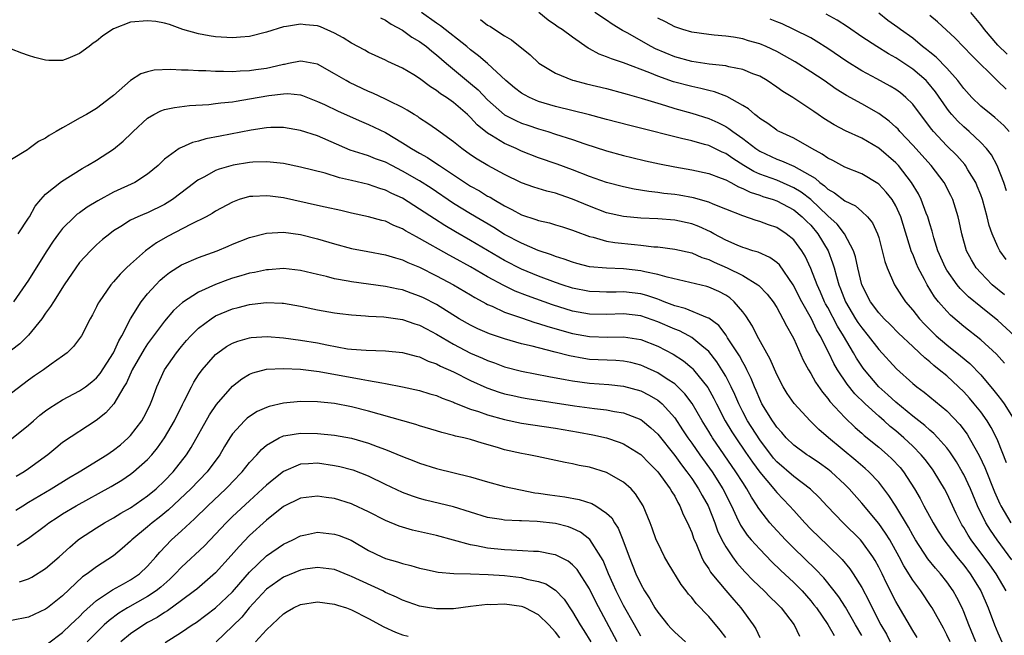
# Model space of a CAD drawing. Units: inches. Extents: x 2535000 to 2538000, y 1560000 to 1563000.
# Drawn here: x 2535192 to 2535308, y 1561400 to 1561472 of the extents above; entities that cross this region are included whole.
import ezdxf

# ---------------------------------------------------------------- set-up
doc = ezdxf.new("R2010")
doc.units = ezdxf.units.IN
doc.header["$MEASUREMENT"] = 0
doc.layers.add('LD25351560_2ft', color=253, linetype='Continuous')

msp = doc.modelspace()

# ---------------------------------------------------------------- linework, layer by layer
at = {"layer": 'LD25351560_2ft'}
for points, elevation in [([(2535234.38, 1561472.38), (2535235, 1561472.1), (2535235.64, 1561471.64), (2535237, 1561470.91), (2535238.1, 1561470.1), (2535239, 1561469.59), (2535239.81, 1561469), (2535240.45, 1561468.45), (2535241, 1561468.02), (2535242.17, 1561467), (2535245, 1561464.66), (2535245.9, 1561463.9), (2535247, 1561462.74), (2535248.99, 1561460.99), (2535250.3, 1561460.3), (2535251, 1561459.99), (2535251.74, 1561459.74), (2535253, 1561459.32), (2535254.08, 1561459), (2535255, 1561458.71), (2535257, 1561458.06), (2535258.45, 1561457.55), (2535261, 1561456.74), (2535263, 1561456.2), (2535263.96, 1561455.96), (2535265.57, 1561455.57), (2535267.2, 1561455.2), (2535269, 1561454.85), (2535271, 1561454.51), (2535273, 1561454.06), (2535274.47, 1561453.53), (2535275, 1561453.32), (2535275.61, 1561453), (2535276.51, 1561452.51), (2535277, 1561452.33), (2535277.88, 1561451.88), (2535279, 1561451.53), (2535279.38, 1561451.38), (2535280.6, 1561451), (2535281, 1561450.85), (2535283, 1561449.8), (2535283.99, 1561449), (2535284.49, 1561448.49), (2535285, 1561447.99), (2535285.85, 1561447), (2535287.05, 1561445), (2535287.58, 1561443.58), (2535287.75, 1561443), (2535288.02, 1561441.98), (2535288.32, 1561441), (2535288.52, 1561440.52), (2535289.09, 1561439), (2535290.29, 1561437), (2535290.56, 1561436.56), (2535291, 1561435.93), (2535291.77, 1561435), (2535293, 1561433.38), (2535295.1, 1561431.1), (2535297, 1561429.4), (2535297.48, 1561429), (2535298.35, 1561428.35), (2535301, 1561426.19), (2535302.56, 1561424.56), (2535303.41, 1561423.41), (2535303.65, 1561423), (2535304.47, 1561421.53), (2535304.86, 1561420.86), (2535305.5, 1561419.5), (2535306.64, 1561416.64), (2535307.25, 1561415.25), (2535307.37, 1561415), (2535308.56, 1561413)], 7828), ([(2535308.05, 1561420.05), (2535307, 1561422.63), (2535306.84, 1561423), (2535306.22, 1561424.22), (2535305.75, 1561425), (2535305, 1561426.04), (2535304.24, 1561427), (2535303.67, 1561427.67), (2535303, 1561428.4), (2535302.38, 1561429), (2535301, 1561430.27), (2535300.13, 1561431), (2535299.49, 1561431.5), (2535299, 1561431.94), (2535298.41, 1561432.41), (2535297.8, 1561433), (2535297, 1561433.73), (2535295.31, 1561435.31), (2535294.33, 1561436.33), (2535293.64, 1561437), (2535293, 1561437.71), (2535292.04, 1561439), (2535291.03, 1561441), (2535290.55, 1561443), (2535290.27, 1561444.27), (2535290.03, 1561445), (2535288.96, 1561447), (2535288.11, 1561448.11), (2535287, 1561449.11), (2535285, 1561451), (2535283.88, 1561451.88), (2535283, 1561452.41), (2535282.6, 1561452.6), (2535281, 1561453.28), (2535279, 1561454.01), (2535278.31, 1561454.31), (2535277.15, 1561455), (2535275.83, 1561455.83), (2535275, 1561456.41), (2535274.58, 1561456.58), (2535273, 1561457.35), (2535272.51, 1561457.49), (2535271, 1561457.9), (2535269.79, 1561458.21), (2535269, 1561458.38), (2535265.31, 1561459.31), (2535263.71, 1561459.71), (2535261, 1561460.43), (2535260.56, 1561460.56), (2535258.97, 1561460.97), (2535255, 1561461.95), (2535253, 1561462.54), (2535251.93, 1561463), (2535251.32, 1561463.32), (2535251, 1561463.52), (2535250.16, 1561464.16), (2535249.15, 1561465), (2535247, 1561466.99), (2535245.93, 1561467.93), (2535245, 1561468.62), (2535244.56, 1561469), (2535241.45, 1561471.45), (2535241, 1561471.74), (2535239.21, 1561473)], 7830), ([(2535307.79, 1561431.79), (2535306.85, 1561432.85), (2535305, 1561434.53), (2535303, 1561436.09), (2535301.43, 1561437.43), (2535301, 1561437.88), (2535300.05, 1561439), (2535299.58, 1561439.58), (2535298.69, 1561441), (2535298.38, 1561441.62), (2535297.63, 1561443), (2535297.44, 1561443.44), (2535297, 1561444.59), (2535296.87, 1561444.87), (2535295.6, 1561449), (2535295, 1561450.28), (2535294.57, 1561451), (2535293.89, 1561451.89), (2535293, 1561452.84), (2535292.91, 1561452.91), (2535291, 1561454.03), (2535289, 1561454.82), (2535287.59, 1561455.59), (2535287, 1561455.86), (2535286.35, 1561456.35), (2535285.12, 1561457), (2535283, 1561458.22), (2535281.28, 1561459), (2535281.1, 1561459.1), (2535281, 1561459.16), (2535279.94, 1561459.94), (2535279, 1561460.54), (2535278.76, 1561460.76), (2535278.41, 1561461), (2535277.67, 1561461.67), (2535277, 1561462.08), (2535275.13, 1561463.13), (2535273.68, 1561463.68), (2535273, 1561463.82), (2535272.08, 1561464.08), (2535271, 1561464.29), (2535268.86, 1561464.86), (2535267, 1561465.53), (2535266.08, 1561465.92), (2535263, 1561467.09), (2535261.55, 1561467.55), (2535261, 1561467.8), (2535260.12, 1561468.12), (2535259, 1561468.75), (2535258.83, 1561468.83), (2535257, 1561470.1), (2535255.78, 1561471), (2535255.3, 1561471.3), (2535255, 1561471.53), (2535254.11, 1561472.11), (2535253.03, 1561473)], 7834), ([(2535308.99, 1561435), (2535307, 1561436.8), (2535305, 1561438.4), (2535303.58, 1561439.58), (2535302.57, 1561440.57), (2535302.24, 1561441), (2535301, 1561442.73), (2535300.84, 1561443), (2535299.95, 1561445), (2535299.47, 1561446.53), (2535299.28, 1561447.28), (2535299, 1561448.16), (2535298.77, 1561449), (2535298.6, 1561449.4), (2535298, 1561451), (2535297.67, 1561451.67), (2535296.87, 1561453), (2535295.31, 1561455), (2535295, 1561455.33), (2535293, 1561457.06), (2535291, 1561458.23), (2535289.11, 1561459.11), (2535287.78, 1561459.78), (2535286.55, 1561460.55), (2535285.89, 1561461), (2535285.35, 1561461.35), (2535285, 1561461.6), (2535282.88, 1561463), (2535281.71, 1561463.71), (2535281, 1561464.24), (2535279.88, 1561465), (2535279, 1561465.51), (2535278.19, 1561465.81), (2535277, 1561466.32), (2535275.38, 1561466.62), (2535275, 1561466.73), (2535273.05, 1561466.95), (2535271, 1561467.24), (2535269, 1561467.78), (2535266.74, 1561468.74), (2535266.24, 1561469), (2535263.4, 1561470.6), (2535262.87, 1561470.87), (2535261.64, 1561471.64), (2535261, 1561472.09), (2535259.62, 1561473)], 7836), ([(2535307.8, 1561439.8), (2535306.36, 1561441), (2535305, 1561442.41), (2535304.48, 1561443), (2535303.92, 1561443.92), (2535303.34, 1561445), (2535302.78, 1561447), (2535302.48, 1561448.48), (2535302.36, 1561449), (2535301.72, 1561451), (2535301.48, 1561451.48), (2535300.69, 1561453), (2535299.16, 1561455), (2535297, 1561457.39), (2535295.49, 1561459), (2535295.27, 1561459.27), (2535295, 1561459.54), (2535294.24, 1561460.24), (2535293, 1561461.15), (2535291, 1561462.26), (2535289.23, 1561463.23), (2535288, 1561464), (2535286.57, 1561465), (2535285, 1561466.04), (2535283.19, 1561467.19), (2535281.93, 1561467.93), (2535281, 1561468.43), (2535279.78, 1561469), (2535279, 1561469.34), (2535277.69, 1561469.69), (2535277, 1561469.91), (2535275.91, 1561470.09), (2535275, 1561470.21), (2535273.65, 1561470.35), (2535273, 1561470.4), (2535271, 1561470.69), (2535269.95, 1561471), (2535269, 1561471.32), (2535267.91, 1561471.91), (2535267, 1561472.34)], 7838), ([(2535307.98, 1561443.98), (2535307.24, 1561445), (2535307, 1561445.46), (2535306.33, 1561447), (2535305.98, 1561447.98), (2535305.75, 1561449), (2535305.21, 1561451), (2535305, 1561451.58), (2535304.6, 1561452.6), (2535304.43, 1561453), (2535303.48, 1561454.52), (2535303.2, 1561455), (2535303.12, 1561455.12), (2535302.18, 1561456.18), (2535301, 1561457.34), (2535299.45, 1561459), (2535299.24, 1561459.24), (2535298.38, 1561460.38), (2535297, 1561462.22), (2535296.21, 1561463), (2535295.55, 1561463.55), (2535295, 1561463.95), (2535294.35, 1561464.35), (2535292.78, 1561465.22), (2535291, 1561466.15), (2535289.25, 1561467.25), (2535287, 1561468.79), (2535285.64, 1561469.64), (2535285, 1561470.01), (2535283.02, 1561471.02), (2535281.66, 1561471.66), (2535281, 1561471.91), (2535280.23, 1561472.23)], 7840), ([(2535308.05, 1561452.05), (2535307.73, 1561453), (2535306.94, 1561455), (2535306.26, 1561456.26), (2535305.68, 1561457), (2535305, 1561457.73), (2535303.65, 1561459), (2535303, 1561459.55), (2535302.26, 1561460.26), (2535301.6, 1561461), (2535301.32, 1561461.32), (2535301, 1561461.76), (2535299.67, 1561463.67), (2535298.78, 1561464.79), (2535298.57, 1561465), (2535297, 1561466.35), (2535295, 1561467.68), (2535294.15, 1561468.15), (2535292.78, 1561469), (2535291, 1561470.16), (2535289.32, 1561471.32), (2535288.1, 1561472.1), (2535286.82, 1561472.82)], 7842), ([(2535308.36, 1561459), (2535307.73, 1561459.73), (2535307, 1561460.34), (2535306.66, 1561460.66), (2535306.21, 1561461), (2535305, 1561461.98), (2535303.95, 1561463), (2535303, 1561464.08), (2535302.32, 1561465), (2535301, 1561466.48), (2535299.76, 1561467.76), (2535299, 1561468.34), (2535298.64, 1561468.64), (2535298.16, 1561469), (2535297, 1561469.97), (2535295.58, 1561471), (2535295.26, 1561471.26), (2535294.08, 1561472.08), (2535293, 1561472.92)], 7844), ([(2535308.01, 1561464.01), (2535306.97, 1561464.97), (2535303.95, 1561467.95), (2535302.97, 1561468.97), (2535301.98, 1561469.98), (2535299.92, 1561471.92), (2535299, 1561472.65)], 7846), ([(2535308.11, 1561468.11), (2535307, 1561469.15), (2535305.43, 1561471), (2535305, 1561471.59), (2535303.85, 1561473)], 7848), ([(2535308.67, 1561408.67), (2535306.93, 1561411), (2535306.14, 1561412.14), (2535305.61, 1561413), (2535304.61, 1561415), (2535303.78, 1561417), (2535303, 1561418.68), (2535302.83, 1561419), (2535302.16, 1561420.16), (2535301.36, 1561421.36), (2535301, 1561421.82), (2535299.97, 1561423), (2535299.5, 1561423.5), (2535299, 1561423.91), (2535298.44, 1561424.44), (2535297, 1561425.54), (2535295, 1561427.18), (2535294.07, 1561428.07), (2535293, 1561429), (2535291.31, 1561431), (2535291.18, 1561431.18), (2535290.38, 1561432.38), (2535290.04, 1561433), (2535288.87, 1561435), (2535288.14, 1561436.14), (2535287, 1561438.32), (2535286.75, 1561438.75), (2535286.63, 1561439), (2535286.14, 1561440.14), (2535285.75, 1561441), (2535285, 1561442.92), (2535284.35, 1561444.35), (2535283.94, 1561445), (2535283, 1561446.28), (2535282.13, 1561447), (2535281, 1561447.72), (2535280.05, 1561448.05), (2535279, 1561448.45), (2535278.57, 1561448.57), (2535277, 1561449.09), (2535275, 1561449.9), (2535273.52, 1561450.48), (2535273, 1561450.71), (2535271.22, 1561451.22), (2535269.52, 1561451.52), (2535269, 1561451.6), (2535267.73, 1561451.73), (2535267, 1561451.84), (2535265.95, 1561451.95), (2535264.23, 1561452.23), (2535263, 1561452.5), (2535261, 1561453.03), (2535259, 1561453.73), (2535257, 1561454.52), (2535255.19, 1561455.19), (2535253, 1561455.93), (2535251, 1561456.7), (2535250.36, 1561457), (2535249, 1561457.6), (2535247.45, 1561458.56), (2535247, 1561458.81), (2535245.78, 1561459.78), (2535245, 1561460.65), (2535244.81, 1561460.81), (2535244.62, 1561461), (2535243, 1561462.41), (2535242.17, 1561463), (2535241.45, 1561463.45), (2535241, 1561463.82), (2535240.27, 1561464.27), (2535239, 1561465.26), (2535238.32, 1561465.68), (2535237, 1561466.48), (2535235.25, 1561467.25), (2535235, 1561467.4), (2535233, 1561468.32), (2535232.57, 1561468.57), (2535231, 1561469.39), (2535230.02, 1561470.02), (2535229, 1561470.59), (2535227.32, 1561471.32), (2535227, 1561471.42), (2535225.57, 1561471.57), (2535225, 1561471.64), (2535223.34, 1561471.34), (2535223, 1561471.32), (2535221, 1561470.68), (2535219, 1561470.2), (2535217.91, 1561470.09), (2535217, 1561470.04), (2535215, 1561470.15), (2535214.25, 1561470.25), (2535213, 1561470.5), (2535211.13, 1561471), (2535209.59, 1561471.59), (2535209, 1561471.74), (2535207.95, 1561471.95), (2535207, 1561472.02), (2535205, 1561471.85), (2535203, 1561471.07), (2535201.73, 1561470.27), (2535201, 1561469.62), (2535200.61, 1561469.39), (2535200.14, 1561469), (2535199, 1561468.17), (2535197.61, 1561467.61), (2535197, 1561467.38), (2535195.37, 1561467.37), (2535195, 1561467.39), (2535193.72, 1561467.72), (2535193, 1561467.94), (2535192.22, 1561468.22), (2535191, 1561468.71)], 7826), ([(2535246.17, 1561472.17), (2535247, 1561471.53), (2535247.35, 1561471.35), (2535247.86, 1561471), (2535249, 1561470.26), (2535249.79, 1561469.79), (2535252.01, 1561468.01), (2535253.04, 1561467.04), (2535255, 1561465.86), (2535257, 1561465.05), (2535257.16, 1561465), (2535258.63, 1561464.63), (2535261, 1561464.06), (2535263, 1561463.54), (2535263.4, 1561463.4), (2535265.06, 1561462.94), (2535267, 1561462.33), (2535267.93, 1561462.07), (2535269, 1561461.73), (2535271, 1561461.16), (2535273, 1561460.53), (2535274.07, 1561460.07), (2535275, 1561459.6), (2535275.38, 1561459.38), (2535275.85, 1561459), (2535277, 1561458.19), (2535278.53, 1561457), (2535279, 1561456.69), (2535281, 1561455.77), (2535281.57, 1561455.57), (2535283, 1561454.95), (2535285.51, 1561453.51), (2535286.07, 1561453), (2535286.62, 1561452.62), (2535287, 1561452.25), (2535287.82, 1561451.82), (2535289, 1561450.85), (2535290.26, 1561450.26), (2535291, 1561449.61), (2535291.67, 1561449), (2535292.28, 1561448.28), (2535292.87, 1561447), (2535293, 1561446.55), (2535293.41, 1561445), (2535293.73, 1561443.73), (2535293.99, 1561443), (2535294.87, 1561441), (2535295.69, 1561439.69), (2535296.15, 1561439), (2535297, 1561438), (2535297.78, 1561437), (2535298.37, 1561436.37), (2535299.76, 1561435), (2535301, 1561433.94), (2535302.63, 1561432.63), (2535303.72, 1561431.72), (2535305, 1561430.39), (2535306.56, 1561428.56), (2535307, 1561427.99), (2535307.44, 1561427.44), (2535307.75, 1561427), (2535309.01, 1561425)], 7832), ([(2535308.01, 1561405), (2535306.82, 1561407), (2535306.06, 1561408.06), (2535303.89, 1561411), (2535303.54, 1561411.54), (2535303, 1561412.45), (2535302.78, 1561412.78), (2535302.65, 1561413), (2535302.1, 1561414.1), (2535301, 1561416.48), (2535300.73, 1561417), (2535299.54, 1561419), (2535299.32, 1561419.32), (2535298.46, 1561420.46), (2535298.01, 1561421), (2535297, 1561422.02), (2535295.96, 1561423), (2535295, 1561423.82), (2535294.34, 1561424.34), (2535293.65, 1561425), (2535293, 1561425.56), (2535291.42, 1561427), (2535290.19, 1561428.19), (2535289.29, 1561429.29), (2535288.15, 1561431), (2535287.72, 1561431.72), (2535287.12, 1561433), (2535286.11, 1561435), (2535285.69, 1561435.69), (2535285.08, 1561437), (2535283.97, 1561439), (2535282.95, 1561441), (2535281.32, 1561443.32), (2535281, 1561443.6), (2535280.2, 1561444.2), (2535278.81, 1561444.81), (2535278.19, 1561445), (2535277.31, 1561445.31), (2535277, 1561445.39), (2535276.34, 1561445.66), (2535275, 1561446.25), (2535273.59, 1561447), (2535273.22, 1561447.22), (2535271.84, 1561447.84), (2535271, 1561448.16), (2535269, 1561448.58), (2535267, 1561448.73), (2535265, 1561448.83), (2535263, 1561449.02), (2535261, 1561449.47), (2535259, 1561450.22), (2535257, 1561451.06), (2535255.55, 1561451.55), (2535255, 1561451.75), (2535253.98, 1561451.98), (2535252.45, 1561452.45), (2535251, 1561452.97), (2535249, 1561453.96), (2535247.03, 1561455.03), (2535245.77, 1561455.77), (2535245, 1561456.28), (2535243.96, 1561457), (2535243, 1561457.78), (2535241, 1561459.25), (2535239.97, 1561459.97), (2535239, 1561460.6), (2535238.77, 1561460.77), (2535238.37, 1561461), (2535237.53, 1561461.53), (2535237, 1561461.83), (2535235.39, 1561462.61), (2535235, 1561462.82), (2535233.51, 1561463.51), (2535233, 1561463.71), (2535230.76, 1561464.76), (2535230.34, 1561465), (2535229, 1561465.81), (2535227, 1561466.92), (2535225.25, 1561467.25), (2535225, 1561467.28), (2535223.57, 1561467), (2535223.09, 1561466.91), (2535223, 1561466.91), (2535221.48, 1561466.52), (2535221, 1561466.43), (2535219.74, 1561466.26), (2535219, 1561466.14), (2535217.89, 1561466.11), (2535217, 1561466.03), (2535215.93, 1561466.07), (2535215, 1561466.06), (2535213.86, 1561466.14), (2535213, 1561466.16), (2535211.76, 1561466.24), (2535211, 1561466.24), (2535209.69, 1561466.31), (2535207.78, 1561466.22), (2535207, 1561466.02), (2535206.21, 1561465.79), (2535204.97, 1561465.03), (2535203, 1561463.26), (2535202.69, 1561463), (2535201, 1561461.7), (2535199.81, 1561461), (2535199, 1561460.57), (2535197.99, 1561459.99), (2535197, 1561459.46), (2535196.24, 1561459), (2535195.44, 1561458.56), (2535195, 1561458.24), (2535194.15, 1561457.85), (2535193.06, 1561457), (2535192.87, 1561456.87), (2535191, 1561455.73)], 7824), ([(2535191.79, 1561447), (2535193, 1561448.81), (2535193.12, 1561449), (2535193.78, 1561450.22), (2535194.44, 1561451), (2535195, 1561451.63), (2535196.87, 1561453.13), (2535199.32, 1561454.68), (2535199.92, 1561455), (2535201, 1561455.65), (2535203, 1561456.94), (2535204.14, 1561457.86), (2535205.16, 1561458.84), (2535205.3, 1561459), (2535207, 1561460.58), (2535207.75, 1561461), (2535208.57, 1561461.43), (2535209, 1561461.59), (2535210.17, 1561461.83), (2535211.93, 1561462.07), (2535214.2, 1561462.2), (2535215, 1561462.3), (2535215.61, 1561462.39), (2535217, 1561462.51), (2535217.41, 1561462.59), (2535219, 1561462.84), (2535221.26, 1561463.26), (2535223, 1561463.46), (2535223.48, 1561463.48), (2535225, 1561463.31), (2535225.24, 1561463.24), (2535227, 1561462.56), (2535227.82, 1561462.18), (2535229.41, 1561461.41), (2535232.18, 1561460.18), (2535233, 1561459.85), (2535235, 1561458.88), (2535237, 1561457.69), (2535238.06, 1561457), (2535239, 1561456.46), (2535239.94, 1561455.94), (2535241.15, 1561455.15), (2535241.35, 1561455), (2535243, 1561453.9), (2535245, 1561452.59), (2535246.03, 1561452.03), (2535247, 1561451.42), (2535247.28, 1561451.28), (2535247.72, 1561451), (2535249, 1561450.26), (2535249.85, 1561449.85), (2535251, 1561449.22), (2535252.68, 1561448.68), (2535253, 1561448.55), (2535254.27, 1561448.27), (2535255, 1561448.06), (2535255.8, 1561447.8), (2535257, 1561447.43), (2535257.29, 1561447.29), (2535259, 1561446.67), (2535259.41, 1561446.59), (2535261, 1561446.12), (2535261.96, 1561445.96), (2535264.29, 1561445.71), (2535265, 1561445.65), (2535266.53, 1561445.47), (2535267, 1561445.44), (2535269, 1561445.18), (2535271, 1561444.73), (2535272.21, 1561444.21), (2535273, 1561443.98), (2535273.65, 1561443.65), (2535275.19, 1561443), (2535277, 1561442.1), (2535278.8, 1561441), (2535278.91, 1561440.91), (2535279.89, 1561439.89), (2535280.58, 1561439), (2535281, 1561438.34), (2535281.74, 1561437), (2535282.15, 1561436.15), (2535282.82, 1561435), (2535283, 1561434.64), (2535284.13, 1561432.13), (2535284.74, 1561431), (2535285, 1561430.58), (2535285.55, 1561429.56), (2535286.37, 1561428.37), (2535287, 1561427.64), (2535287.27, 1561427.27), (2535289, 1561425.4), (2535290.23, 1561424.23), (2535291, 1561423.56), (2535291.29, 1561423.29), (2535293, 1561421.89), (2535294.02, 1561421), (2535294.53, 1561420.53), (2535295.51, 1561419.51), (2535295.93, 1561419), (2535297.23, 1561417), (2535297.86, 1561415.86), (2535298.31, 1561415), (2535299.4, 1561413), (2535300.01, 1561412.01), (2535300.68, 1561411), (2535302.21, 1561409), (2535302.56, 1561408.56), (2535303, 1561408.03), (2535303.77, 1561407), (2535305.03, 1561405), (2535305.89, 1561403), (2535306.61, 1561401), (2535307, 1561400.06), (2535307.48, 1561399)], 7822), ([(2535304.44, 1561399), (2535303.59, 1561401), (2535303, 1561402.53), (2535302.8, 1561403), (2535302.21, 1561404.21), (2535301.76, 1561405), (2535301, 1561406.08), (2535300.27, 1561407), (2535299.67, 1561407.67), (2535298.78, 1561408.78), (2535297.34, 1561411), (2535297, 1561411.56), (2535296.49, 1561412.49), (2535295, 1561414.95), (2535294.21, 1561416.21), (2535293.62, 1561417), (2535293, 1561417.77), (2535291.84, 1561419), (2535291.4, 1561419.4), (2535290.32, 1561420.32), (2535287.08, 1561423), (2535285.96, 1561423.96), (2535284.92, 1561425), (2535283.05, 1561427.05), (2535282.23, 1561428.23), (2535281.75, 1561429), (2535281, 1561430.44), (2535280.24, 1561432.24), (2535278.71, 1561435), (2535278.14, 1561436.14), (2535277.36, 1561437.36), (2535277, 1561437.82), (2535276.01, 1561439), (2535275.47, 1561439.47), (2535275, 1561439.78), (2535274.2, 1561440.2), (2535273, 1561440.73), (2535272.79, 1561440.79), (2535268.13, 1561441.87), (2535267, 1561442.22), (2535265.48, 1561442.52), (2535265, 1561442.65), (2535263, 1561442.86), (2535261, 1561442.94), (2535259, 1561443.12), (2535257.5, 1561443.5), (2535257, 1561443.64), (2535256.02, 1561444.02), (2535255, 1561444.33), (2535254.53, 1561444.53), (2535252.96, 1561445.04), (2535251, 1561445.87), (2535249, 1561446.91), (2535247.72, 1561447.72), (2535245, 1561449.32), (2535243, 1561450.55), (2535240.35, 1561452.35), (2535239, 1561453.23), (2535237, 1561454.36), (2535235.72, 1561455), (2535235, 1561455.39), (2535233.82, 1561455.82), (2535233, 1561456.16), (2535232.34, 1561456.34), (2535230.83, 1561456.83), (2535227, 1561458.51), (2535225, 1561459.15), (2535223, 1561459.5), (2535221.49, 1561459.49), (2535221, 1561459.46), (2535219.18, 1561459.18), (2535215.52, 1561458.48), (2535213.86, 1561458.14), (2535213, 1561457.87), (2535212.28, 1561457.72), (2535211, 1561457.15), (2535210.89, 1561457.11), (2535210.71, 1561457), (2535209, 1561455.75), (2535208.23, 1561455), (2535207, 1561453.98), (2535205.5, 1561453), (2535203, 1561451.88), (2535201.13, 1561450.87), (2535199.89, 1561450.11), (2535199, 1561449.46), (2535198.72, 1561449.28), (2535198.42, 1561449), (2535197, 1561447.61), (2535196.52, 1561447), (2535195.89, 1561446.11), (2535195.16, 1561445), (2535193.88, 1561443), (2535193, 1561441.54), (2535191.22, 1561439)], 7820), ([(2535301.4, 1561399), (2535301, 1561399.85), (2535300.61, 1561400.61), (2535299.28, 1561403), (2535299.17, 1561403.17), (2535297.94, 1561405), (2535297, 1561406.27), (2535295.96, 1561407.96), (2535295.41, 1561409), (2535294.29, 1561411), (2535293.8, 1561411.8), (2535293, 1561412.91), (2535291, 1561415.31), (2535289.51, 1561417), (2535289, 1561417.5), (2535287.4, 1561419), (2535287, 1561419.32), (2535286.02, 1561420.02), (2535284.83, 1561420.83), (2535284.56, 1561421), (2535283, 1561422.12), (2535282.12, 1561423), (2535281.61, 1561423.61), (2535281, 1561424.27), (2535280.72, 1561424.72), (2535280.5, 1561425), (2535279.27, 1561427), (2535279, 1561427.54), (2535278.57, 1561428.57), (2535278.38, 1561429), (2535277.99, 1561429.99), (2535277.49, 1561431), (2535277.34, 1561431.34), (2535277, 1561431.9), (2535276.62, 1561432.62), (2535275.23, 1561434.77), (2535275.06, 1561435.06), (2535274.19, 1561436.19), (2535273, 1561437.08), (2535272.88, 1561437.12), (2535270.22, 1561438.22), (2535269, 1561438.53), (2535267.75, 1561439), (2535267.22, 1561439.22), (2535267, 1561439.29), (2535265.74, 1561439.74), (2535265, 1561439.92), (2535263, 1561440.15), (2535262.13, 1561440.13), (2535261, 1561440.13), (2535260.15, 1561440.15), (2535259, 1561440.2), (2535257, 1561440.6), (2535255.75, 1561441), (2535255, 1561441.26), (2535253, 1561442.02), (2535251, 1561442.84), (2535249, 1561443.85), (2535245, 1561446.2), (2535243.21, 1561447.21), (2535241.95, 1561447.95), (2535240.73, 1561448.73), (2535239, 1561449.9), (2535237, 1561451.17), (2535235.74, 1561451.74), (2535235, 1561452.12), (2535234.31, 1561452.31), (2535233, 1561452.78), (2535231, 1561453.24), (2535229.56, 1561453.56), (2535227.89, 1561454.11), (2535225, 1561454.84), (2535223, 1561455.24), (2535221.42, 1561455.42), (2535221, 1561455.44), (2535219.39, 1561455.39), (2535219, 1561455.35), (2535217.05, 1561455.05), (2535215.41, 1561454.59), (2535215, 1561454.42), (2535213.7, 1561453.7), (2535213, 1561453.35), (2535212.79, 1561453.21), (2535212.55, 1561453), (2535209.92, 1561451), (2535209, 1561450.43), (2535207, 1561449.47), (2535206.66, 1561449.34), (2535205.85, 1561449), (2535205, 1561448.58), (2535203.86, 1561447.86), (2535203, 1561447.34), (2535202.54, 1561447), (2535201.7, 1561446.3), (2535201, 1561445.67), (2535200.3, 1561445), (2535199, 1561443.62), (2535198.54, 1561443), (2535197.17, 1561441), (2535195.92, 1561439), (2535195.58, 1561438.42), (2535195, 1561437.67), (2535194.56, 1561437), (2535193, 1561435.05), (2535191.96, 1561434.04), (2535191, 1561433.32)], 7818), ([(2535297.53, 1561399.53), (2535297, 1561400.35), (2535295.27, 1561403.27), (2535295, 1561403.76), (2535293.9, 1561405.9), (2535293.41, 1561407), (2535293, 1561407.8), (2535292.58, 1561408.58), (2535292.32, 1561409), (2535291, 1561410.82), (2535290.84, 1561411), (2535288.83, 1561413), (2535286.95, 1561414.95), (2535285.98, 1561415.98), (2535284.97, 1561416.97), (2535283, 1561418.47), (2535281, 1561420.19), (2535280.62, 1561420.62), (2535279, 1561422.77), (2535277.57, 1561425), (2535277, 1561426.07), (2535276.53, 1561427), (2535276.08, 1561428.08), (2535275.64, 1561429), (2535275, 1561430.24), (2535274.56, 1561431), (2535273.95, 1561431.95), (2535273, 1561433.16), (2535272.18, 1561433.82), (2535271, 1561434.81), (2535270.66, 1561435), (2535269.56, 1561435.56), (2535269, 1561435.76), (2535267, 1561436.62), (2535265, 1561437.33), (2535263, 1561437.58), (2535261, 1561437.51), (2535259, 1561437.53), (2535257, 1561437.9), (2535254.63, 1561438.63), (2535251.68, 1561439.68), (2535250.25, 1561440.25), (2535248.89, 1561440.89), (2535247, 1561441.94), (2535245, 1561443.12), (2535243, 1561444.21), (2535242.48, 1561444.48), (2535239, 1561446.45), (2535238.63, 1561446.63), (2535237.35, 1561447.35), (2535237, 1561447.59), (2535235.98, 1561447.98), (2535235, 1561448.46), (2535234.56, 1561448.56), (2535233, 1561449), (2535231, 1561449.43), (2535229.74, 1561449.74), (2535227.87, 1561450.12), (2535227, 1561450.33), (2535223, 1561451.2), (2535221.4, 1561451.4), (2535221, 1561451.47), (2535219.36, 1561451.36), (2535219, 1561451.36), (2535217.79, 1561451), (2535217.2, 1561450.8), (2535217, 1561450.72), (2535215, 1561449.65), (2535214.61, 1561449.39), (2535213.89, 1561449), (2535212.11, 1561448.11), (2535209.35, 1561446.65), (2535208.06, 1561445.94), (2535206.77, 1561445), (2535205, 1561443.43), (2535204.53, 1561443), (2535203.76, 1561442.24), (2535203, 1561441.35), (2535202.68, 1561441), (2535201.29, 1561439), (2535201.18, 1561438.82), (2535201, 1561438.4), (2535200.53, 1561437.47), (2535200.25, 1561437), (2535199.21, 1561435), (2535199, 1561434.66), (2535198.28, 1561433.72), (2535197.55, 1561433), (2535197, 1561432.59), (2535195.64, 1561431.64), (2535194.77, 1561431), (2535193.71, 1561430.29), (2535193, 1561429.78), (2535191, 1561428.26)], 7816), ([(2535191, 1561422.89), (2535193, 1561424.49), (2535193.56, 1561425), (2535194.34, 1561425.66), (2535195, 1561426.16), (2535195.49, 1561426.51), (2535196.26, 1561427), (2535197, 1561427.45), (2535199, 1561428.52), (2535199.69, 1561429), (2535200.43, 1561429.57), (2535201, 1561430.06), (2535201.44, 1561430.56), (2535203, 1561432.99), (2535203.61, 1561434.39), (2535203.97, 1561435), (2535205, 1561437), (2535206.25, 1561439), (2535207, 1561439.94), (2535207.96, 1561441), (2535208.47, 1561441.52), (2535209, 1561441.98), (2535209.57, 1561442.43), (2535211, 1561443.34), (2535213, 1561444.21), (2535215.19, 1561445), (2535216.48, 1561445.52), (2535217, 1561445.75), (2535219, 1561446.55), (2535221, 1561447.08), (2535223, 1561447.17), (2535225, 1561446.91), (2535227, 1561446.41), (2535229, 1561445.8), (2535231, 1561445.24), (2535232.89, 1561444.89), (2535235, 1561444.53), (2535236.15, 1561444.15), (2535237, 1561443.93), (2535237.62, 1561443.62), (2535239, 1561443.07), (2535241, 1561442.06), (2535243, 1561441), (2535245, 1561439.81), (2535245.5, 1561439.5), (2535246.43, 1561439), (2535246.79, 1561438.79), (2535247, 1561438.69), (2535247.53, 1561438.47), (2535249, 1561437.79), (2535251, 1561437.09), (2535252.56, 1561436.56), (2535253, 1561436.45), (2535254.09, 1561436.09), (2535257, 1561435.26), (2535259, 1561434.9), (2535261.15, 1561434.85), (2535263, 1561434.89), (2535265, 1561434.57), (2535267, 1561433.78), (2535268.84, 1561432.84), (2535270.04, 1561432.04), (2535271, 1561431.24), (2535271.12, 1561431.12), (2535271.23, 1561431), (2535272.9, 1561428.9), (2535273.62, 1561427.62), (2535273.91, 1561427), (2535274.95, 1561425), (2535275.72, 1561423.72), (2535276.18, 1561423), (2535277.33, 1561421.33), (2535278.14, 1561420.14), (2535279, 1561418.96), (2535280.67, 1561417), (2535280.81, 1561416.81), (2535281, 1561416.59), (2535282.52, 1561415), (2535283, 1561414.44), (2535284.3, 1561413), (2535285, 1561412.27), (2535287, 1561410.35), (2535288.69, 1561408.69), (2535289.6, 1561407.6), (2535290.01, 1561407), (2535291, 1561405.42), (2535291.84, 1561403.84), (2535292.23, 1561403), (2535293.27, 1561401), (2535293.9, 1561399.9), (2535294.36, 1561399)], 7814), ([(2535291, 1561399.77), (2535290.28, 1561401), (2535289.09, 1561403.09), (2535288.3, 1561404.3), (2535287.78, 1561405), (2535286.53, 1561406.53), (2535285.56, 1561407.56), (2535283, 1561410.01), (2535282.02, 1561411), (2535280.57, 1561412.57), (2535280.2, 1561413), (2535279, 1561414.54), (2535278.81, 1561414.81), (2535278.71, 1561415), (2535278.02, 1561416.02), (2535277.5, 1561417), (2535277, 1561417.74), (2535276.21, 1561419), (2535273.45, 1561423), (2535273.28, 1561423.28), (2535273, 1561423.75), (2535272.23, 1561425), (2535271.05, 1561427.05), (2535270.19, 1561428.19), (2535269.19, 1561429.19), (2535269, 1561429.33), (2535268.1, 1561429.9), (2535267, 1561430.63), (2535265.38, 1561431.38), (2535265, 1561431.53), (2535263.84, 1561431.84), (2535263, 1561432), (2535262.08, 1561432.08), (2535259, 1561432.22), (2535258.32, 1561432.32), (2535256.62, 1561432.62), (2535254.93, 1561433.07), (2535253, 1561433.56), (2535252.23, 1561433.77), (2535251, 1561434.06), (2535249, 1561434.63), (2535247.22, 1561435.22), (2535245.83, 1561435.83), (2535245, 1561436.23), (2535243.66, 1561437), (2535241, 1561438.66), (2535239.45, 1561439.45), (2535239, 1561439.67), (2535238.01, 1561440.01), (2535237, 1561440.38), (2535236.47, 1561440.47), (2535235, 1561440.79), (2535231, 1561441.33), (2535230.58, 1561441.43), (2535229, 1561441.7), (2535228.04, 1561441.96), (2535227, 1561442.19), (2535225, 1561442.67), (2535223, 1561442.9), (2535221.24, 1561442.76), (2535221, 1561442.76), (2535219.56, 1561442.44), (2535219, 1561442.35), (2535217.97, 1561442.03), (2535217, 1561441.77), (2535216.43, 1561441.57), (2535214.99, 1561441.01), (2535213, 1561440.11), (2535211.1, 1561438.9), (2535210.05, 1561437.95), (2535209, 1561436.73), (2535207, 1561434.06), (2535206.58, 1561433.42), (2535205.19, 1561431), (2535204.52, 1561429.48), (2535204.21, 1561429), (2535203.02, 1561427), (2535202.08, 1561425.92), (2535200.96, 1561425.04), (2535197, 1561422.43), (2535196.21, 1561421.79), (2535195.25, 1561421), (2535193, 1561419.34), (2535192.49, 1561419), (2535191.55, 1561418.45)], 7812), ([(2535191.52, 1561414.48), (2535192.31, 1561415), (2535193, 1561415.42), (2535195.64, 1561417), (2535197.72, 1561418.28), (2535198.95, 1561419), (2535202.22, 1561421), (2535203, 1561421.55), (2535203.81, 1561422.19), (2535204.72, 1561423), (2535205, 1561423.29), (2535206.32, 1561425), (2535206.57, 1561425.43), (2535207, 1561426.26), (2535207.36, 1561427), (2535207.58, 1561427.58), (2535208.08, 1561429), (2535209, 1561431), (2535210.4, 1561433), (2535211, 1561433.74), (2535211.57, 1561434.43), (2535212.09, 1561435), (2535213, 1561435.91), (2535214.46, 1561437), (2535215, 1561437.33), (2535217, 1561438.17), (2535217.67, 1561438.33), (2535219, 1561438.68), (2535219.3, 1561438.7), (2535221, 1561438.91), (2535222.83, 1561438.83), (2535223, 1561438.82), (2535225, 1561438.47), (2535227, 1561438.06), (2535229, 1561437.71), (2535229.62, 1561437.62), (2535231, 1561437.46), (2535232.64, 1561437.36), (2535233, 1561437.32), (2535234.77, 1561437.23), (2535237, 1561436.93), (2535238.42, 1561436.42), (2535239, 1561436.24), (2535239.8, 1561435.8), (2535241, 1561435.17), (2535243, 1561434), (2535245, 1561432.97), (2535246.38, 1561432.38), (2535247, 1561432.09), (2535247.81, 1561431.81), (2535249, 1561431.36), (2535251, 1561430.84), (2535254.2, 1561430.2), (2535256.13, 1561429.87), (2535257, 1561429.69), (2535259, 1561429.43), (2535261.27, 1561429.27), (2535263, 1561429.08), (2535265, 1561428.51), (2535266.01, 1561428.01), (2535267, 1561427.43), (2535267.25, 1561427.25), (2535267.51, 1561427), (2535269, 1561425.33), (2535269.93, 1561423.93), (2535270.54, 1561423), (2535271, 1561422.37), (2535271.96, 1561421), (2535273.4, 1561419), (2535274.68, 1561417), (2535275.69, 1561415), (2535276.29, 1561413.71), (2535276.73, 1561412.73), (2535277.54, 1561411.54), (2535278, 1561411), (2535279, 1561409.89), (2535280.42, 1561408.42), (2535281.43, 1561407.43), (2535283, 1561405.98), (2535283.98, 1561405), (2535285, 1561403.84), (2535285.38, 1561403.38), (2535285.67, 1561403), (2535287, 1561401.05), (2535287.75, 1561399.75)], 7810), ([(2535191.65, 1561410.35), (2535193, 1561411.2), (2535195, 1561412.69), (2535195.38, 1561413), (2535196.36, 1561413.64), (2535197, 1561414.05), (2535198.59, 1561415), (2535202.71, 1561417.29), (2535203.96, 1561418.04), (2535205, 1561418.74), (2535205.34, 1561419), (2535207, 1561420.47), (2535207.48, 1561421), (2535208.17, 1561421.83), (2535208.98, 1561423), (2535210.15, 1561425), (2535211.09, 1561426.91), (2535211.31, 1561427.31), (2535212.15, 1561429), (2535212.45, 1561429.55), (2535213, 1561430.4), (2535213.43, 1561431), (2535215, 1561432.8), (2535215.25, 1561433), (2535216.27, 1561433.73), (2535217, 1561434.14), (2535217.62, 1561434.38), (2535219, 1561434.77), (2535219.2, 1561434.8), (2535221.08, 1561434.92), (2535223, 1561434.77), (2535225, 1561434.5), (2535227, 1561434.16), (2535228.07, 1561433.93), (2535230.52, 1561433.48), (2535231, 1561433.41), (2535232.71, 1561433.29), (2535235, 1561433.24), (2535237, 1561433.05), (2535238.61, 1561432.61), (2535239, 1561432.52), (2535240.02, 1561432.02), (2535241, 1561431.69), (2535241.44, 1561431.44), (2535243, 1561430.74), (2535245, 1561429.75), (2535246.89, 1561428.89), (2535248.37, 1561428.37), (2535249, 1561428.18), (2535249.96, 1561427.96), (2535251, 1561427.74), (2535251.63, 1561427.63), (2535257.23, 1561426.77), (2535259.55, 1561426.45), (2535261, 1561426.28), (2535261.91, 1561426.09), (2535263, 1561425.92), (2535265, 1561425.14), (2535265.2, 1561425), (2535266.19, 1561424.19), (2535267, 1561423.41), (2535269, 1561420.91), (2535269.81, 1561419.81), (2535270.45, 1561419), (2535271, 1561418.23), (2535271.82, 1561417), (2535272.22, 1561416.22), (2535272.94, 1561415), (2535273.73, 1561413), (2535274.05, 1561412.05), (2535274.56, 1561411), (2535275, 1561410.19), (2535275.8, 1561409), (2535276.31, 1561408.31), (2535277.26, 1561407.26), (2535278.24, 1561406.24), (2535279.54, 1561405), (2535280.25, 1561404.25), (2535281, 1561403.53), (2535281.52, 1561403), (2535283.05, 1561401), (2535283.68, 1561399.68)], 7808), ([(2535191.95, 1561406.05), (2535193, 1561406.43), (2535193.38, 1561406.62), (2535195, 1561407.63), (2535196.59, 1561409), (2535197.84, 1561410.16), (2535198.83, 1561411), (2535199, 1561411.13), (2535201, 1561412.43), (2535201.92, 1561413), (2535203, 1561413.59), (2535203.87, 1561414.13), (2535205, 1561414.77), (2535207, 1561416.17), (2535208, 1561417), (2535209, 1561417.94), (2535210.01, 1561419), (2535211.58, 1561421), (2535212.13, 1561421.87), (2535214.28, 1561425.72), (2535215.09, 1561426.91), (2535217, 1561429.08), (2535218.08, 1561429.92), (2535219, 1561430.47), (2535219.37, 1561430.63), (2535221, 1561431.06), (2535223, 1561431.15), (2535225, 1561431.06), (2535227.19, 1561430.81), (2535232.12, 1561429.88), (2535233, 1561429.75), (2535234.55, 1561429.45), (2535235, 1561429.4), (2535237, 1561429), (2535239, 1561428.56), (2535240.19, 1561428.19), (2535241, 1561427.96), (2535241.66, 1561427.66), (2535243, 1561427.19), (2535243.12, 1561427.12), (2535245, 1561426.37), (2535245.91, 1561426.09), (2535247, 1561425.69), (2535249, 1561425.15), (2535251, 1561424.74), (2535255, 1561424.14), (2535257.68, 1561423.68), (2535259.37, 1561423.37), (2535261, 1561423), (2535262.49, 1561422.49), (2535263, 1561422.28), (2535265, 1561421.05), (2535266, 1561420), (2535267, 1561419.02), (2535268.48, 1561417), (2535268.66, 1561416.66), (2535269, 1561416.13), (2535269.38, 1561415.38), (2535269.62, 1561415), (2535270, 1561414), (2535270.52, 1561413), (2535270.65, 1561412.65), (2535271, 1561411.86), (2535271.21, 1561411.21), (2535271.56, 1561410.44), (2535272.15, 1561409), (2535272.43, 1561408.43), (2535273, 1561407.59), (2535273.22, 1561407.22), (2535273.38, 1561407), (2535275, 1561405.04), (2535275.95, 1561403.95), (2535276.79, 1561403), (2535278.25, 1561401), (2535278.54, 1561400.54), (2535279, 1561399.53)], 7806), ([(2535275, 1561399.53), (2535274.37, 1561400.37), (2535273, 1561401.98), (2535271.52, 1561403.52), (2535271, 1561404.21), (2535270.62, 1561404.62), (2535270.34, 1561405), (2535269.75, 1561405.75), (2535268.24, 1561408.25), (2535267.82, 1561409), (2535267, 1561410.64), (2535266.84, 1561411), (2535266.36, 1561412.36), (2535266.12, 1561413), (2535265.31, 1561415), (2535264.41, 1561416.41), (2535263.87, 1561417), (2535263, 1561417.78), (2535261, 1561418.91), (2535259, 1561419.53), (2535257.76, 1561419.76), (2535257, 1561419.95), (2535256.1, 1561420.1), (2535252.81, 1561420.81), (2535251.85, 1561421), (2535251, 1561421.15), (2535249, 1561421.59), (2535248.14, 1561421.85), (2535246.37, 1561422.37), (2535245, 1561422.79), (2535244.19, 1561423), (2535243.21, 1561423.21), (2535243, 1561423.29), (2535241.61, 1561423.61), (2535241, 1561423.82), (2535239, 1561424.41), (2535238.56, 1561424.56), (2535234.23, 1561425.77), (2535233, 1561426.13), (2535231, 1561426.65), (2535229, 1561427.03), (2535227, 1561427.23), (2535225, 1561427.26), (2535223, 1561427.07), (2535221.31, 1561426.69), (2535221, 1561426.58), (2535219.9, 1561426.1), (2535219, 1561425.52), (2535218.7, 1561425.3), (2535218.4, 1561425), (2535217, 1561423.45), (2535216.69, 1561423), (2535216.04, 1561421.96), (2535215.49, 1561421), (2535214.02, 1561419), (2535212.08, 1561417), (2535209.47, 1561414.53), (2535208.36, 1561413.64), (2535207.52, 1561413), (2535207, 1561412.54), (2535205.13, 1561411), (2535205, 1561410.86), (2535204.02, 1561409.98), (2535203, 1561409.12), (2535201, 1561407.82), (2535199.91, 1561407), (2535199.36, 1561406.64), (2535197, 1561404.42), (2535195.22, 1561403), (2535195, 1561402.84), (2535193, 1561401.93), (2535191, 1561401.54)], 7804), ([(2535195.21, 1561398.79), (2535197, 1561400.11), (2535197.94, 1561401), (2535198.47, 1561401.53), (2535199, 1561402.01), (2535199.48, 1561402.52), (2535201, 1561403.87), (2535202.89, 1561405.11), (2535204.16, 1561405.84), (2535205, 1561406.29), (2535206.05, 1561407), (2535207, 1561407.9), (2535207.98, 1561409), (2535208.44, 1561409.56), (2535209.81, 1561411), (2535211, 1561412.07), (2535212, 1561413), (2535212.53, 1561413.47), (2535214.08, 1561415), (2535216.22, 1561417), (2535216.61, 1561417.39), (2535217, 1561417.82), (2535218.13, 1561419), (2535219, 1561420.1), (2535219.84, 1561421), (2535220.38, 1561421.62), (2535221, 1561422.14), (2535222.48, 1561423), (2535223, 1561423.23), (2535223.26, 1561423.26), (2535225, 1561423.56), (2535227, 1561423.52), (2535229, 1561423.3), (2535231, 1561422.94), (2535233, 1561422.38), (2535234.02, 1561421.98), (2535235, 1561421.63), (2535237, 1561420.8), (2535238.31, 1561420.31), (2535239, 1561420.03), (2535241, 1561419.41), (2535245, 1561418.41), (2535247, 1561417.82), (2535249, 1561417.29), (2535250.87, 1561416.87), (2535252.55, 1561416.55), (2535253, 1561416.5), (2535254.3, 1561416.3), (2535256.07, 1561416.06), (2535257.75, 1561415.75), (2535259.27, 1561415.27), (2535259.72, 1561415), (2535261, 1561414.15), (2535261.59, 1561413.59), (2535261.92, 1561413), (2535262.36, 1561412.36), (2535262.91, 1561411), (2535263.66, 1561409), (2535264.44, 1561407), (2535265, 1561405.79), (2535265.44, 1561405), (2535266.08, 1561404.08), (2535266.68, 1561403), (2535267, 1561402.5), (2535268.21, 1561401), (2535268.58, 1561400.58), (2535269, 1561400.14), (2535270.27, 1561399)], 7802), ([(2535265, 1561399.66), (2535264.29, 1561401), (2535263, 1561403.29), (2535262.1, 1561405), (2535261.78, 1561405.78), (2535261.2, 1561407), (2535260.58, 1561408.58), (2535260.33, 1561409), (2535259.04, 1561411.04), (2535257.91, 1561411.91), (2535257, 1561412.34), (2535256.52, 1561412.52), (2535255, 1561412.91), (2535252.84, 1561413.16), (2535251, 1561413.22), (2535250.76, 1561413.24), (2535249, 1561413.31), (2535248.62, 1561413.38), (2535247, 1561413.63), (2535245, 1561414.24), (2535243, 1561414.87), (2535239.68, 1561415.68), (2535239, 1561415.87), (2535238.15, 1561416.15), (2535237, 1561416.58), (2535235, 1561417.52), (2535233, 1561418.51), (2535231.19, 1561419.19), (2535231, 1561419.25), (2535229.6, 1561419.6), (2535229, 1561419.72), (2535227, 1561420), (2535225.93, 1561419.93), (2535225, 1561419.9), (2535223, 1561419.04), (2535221.85, 1561418.15), (2535221, 1561417.45), (2535220.53, 1561417), (2535219, 1561415.61), (2535217, 1561413.74), (2535216.24, 1561413), (2535215, 1561411.66), (2535213.7, 1561410.3), (2535211, 1561407.79), (2535210.26, 1561407), (2535209.63, 1561406.37), (2535208.56, 1561405.44), (2535207.99, 1561405), (2535207, 1561404.33), (2535204.65, 1561403), (2535203.63, 1561402.37), (2535202.48, 1561401.52), (2535201.91, 1561401), (2535201, 1561400.12), (2535199.91, 1561399)], 7800), ([(2535262.25, 1561399), (2535259.73, 1561403.73), (2535259, 1561405.24), (2535257.52, 1561407.52), (2535257, 1561408.05), (2535256.48, 1561408.48), (2535255, 1561409.24), (2535254.72, 1561409.28), (2535253, 1561409.62), (2535252.38, 1561409.62), (2535249.81, 1561409.81), (2535249, 1561409.83), (2535247, 1561410.04), (2535245.69, 1561410.31), (2535245, 1561410.41), (2535241, 1561411.51), (2535238.15, 1561412.15), (2535237, 1561412.48), (2535236.61, 1561412.61), (2535235, 1561413.29), (2535233, 1561414.31), (2535231.16, 1561415.16), (2535231, 1561415.23), (2535229, 1561415.85), (2535227.99, 1561415.99), (2535227, 1561416.14), (2535225, 1561415.9), (2535223, 1561414.92), (2535221, 1561413.33), (2535219, 1561411.51), (2535217.77, 1561410.23), (2535216.85, 1561409.15), (2535215, 1561407.12), (2535212.78, 1561405.22), (2535212.51, 1561405), (2535211, 1561403.87), (2535209.34, 1561402.66), (2535209, 1561402.47), (2535208.11, 1561401.89), (2535207, 1561401.27), (2535206.55, 1561401), (2535205, 1561399.94), (2535203.85, 1561399)], 7798), ([(2535209.06, 1561398.94), (2535211, 1561400.15), (2535212.26, 1561401), (2535212.72, 1561401.28), (2535213.86, 1561402.14), (2535215, 1561403.03), (2535217, 1561404.91), (2535217.96, 1561406.04), (2535219, 1561407.19), (2535221, 1561409.13), (2535223, 1561410.5), (2535224.08, 1561411), (2535225, 1561411.47), (2535225.58, 1561411.58), (2535227, 1561411.9), (2535229, 1561411.69), (2535229.52, 1561411.52), (2535230.95, 1561410.95), (2535233, 1561409.77), (2535234.55, 1561409), (2535235, 1561408.81), (2535236.41, 1561408.41), (2535237, 1561408.21), (2535237.98, 1561407.98), (2535239, 1561407.69), (2535239.56, 1561407.56), (2535241.19, 1561407.19), (2535243.03, 1561407.03), (2535245, 1561407), (2535247.06, 1561406.94), (2535249, 1561406.8), (2535251, 1561406.56), (2535251.61, 1561406.39), (2535253, 1561406.12), (2535253.83, 1561405.83), (2535255, 1561405.08), (2535256.02, 1561404.02), (2535257, 1561402.55), (2535257.87, 1561401), (2535258.33, 1561400.33), (2535259.13, 1561399)], 7796), ([(2535255.5, 1561399.5), (2535255, 1561400.15), (2535254.21, 1561401), (2535253, 1561402.2), (2535251.42, 1561403), (2535251.13, 1561403.13), (2535251, 1561403.18), (2535249, 1561403.44), (2535247.38, 1561403.38), (2535247, 1561403.39), (2535245, 1561403.16), (2535243, 1561402.91), (2535241, 1561402.88), (2535240.18, 1561403), (2535239, 1561403.21), (2535237, 1561403.92), (2535236.28, 1561404.28), (2535235, 1561404.83), (2535234.67, 1561405), (2535231, 1561406.7), (2535230.77, 1561406.77), (2535229, 1561407.5), (2535227, 1561407.77), (2535225.54, 1561407.54), (2535225, 1561407.44), (2535223, 1561406.62), (2535221, 1561405.19), (2535218.93, 1561403), (2535218.07, 1561401.93), (2535217, 1561400.86), (2535215.07, 1561399)], 7794), ([(2535219.68, 1561399), (2535221, 1561400.42), (2535223, 1561402.31), (2535223.41, 1561402.59), (2535224.17, 1561403), (2535225, 1561403.42), (2535227, 1561403.72), (2535229, 1561403.45), (2535229.33, 1561403.33), (2535230.4, 1561403), (2535231, 1561402.79), (2535233, 1561401.77), (2535234.79, 1561400.79), (2535236.16, 1561400.16), (2535237, 1561399.84), (2535237.66, 1561399.66)], 7792)]:
    msp.add_lwpolyline(points, dxfattribs=dict(at, elevation=elevation))

doc.saveas('drawing.dxf')
